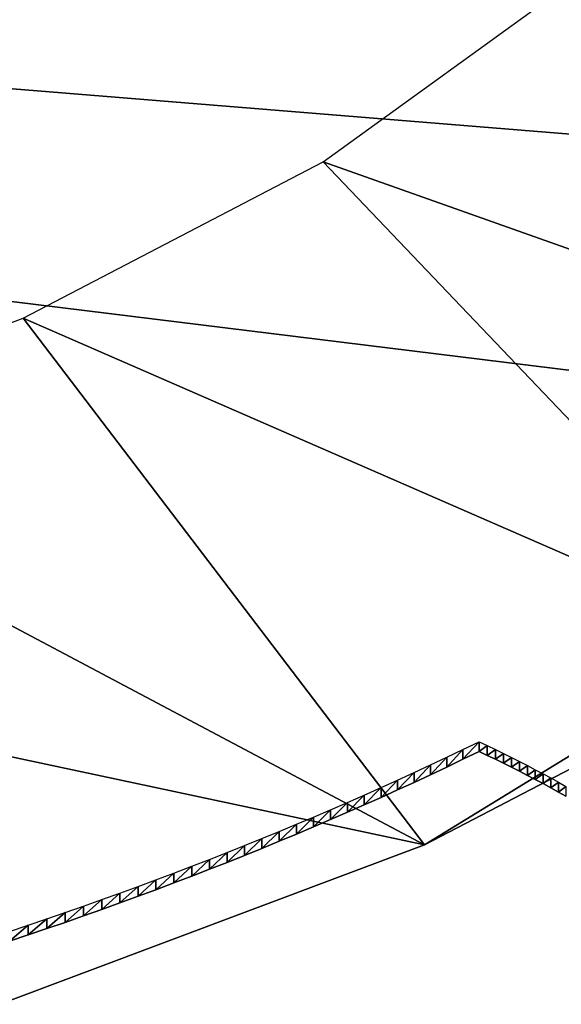
# Model space of a CAD drawing. Extents: x 0 to 42000, y 0 to 29700.
# Drawn here: x 24949 to 25049, y 16689 to 16871 of the extents above; entities that cross this region are included whole.
import ezdxf

# ---------------------------------------------------------------- set-up
doc = ezdxf.new("R2010")
doc.units = 0
doc.header["$LTSCALE"] = 100
doc.layers.add('D-STR\u3000構造物外形線', color=1, linetype='Continuous', lineweight=25)

msp = doc.modelspace()

# ---------------------------------------------------------------- linework, layer by layer
at = {"layer": 'D-STR\u3000構造物外形線'}
for points in [[(24947.1, 16702.44, -307.75), (24950.55, 16703.59, -305.75), (24953.99, 16704.75, -303.74), (24957.41, 16705.93, -301.7), (24960.82, 16707.12, -299.64), (24964.2, 16708.32, -297.56), (24967.57, 16709.53, -295.46), (24970.93, 16710.76, -293.34), (24974.26, 16711.99, -291.2), (24977.58, 16713.24, -289.04), (24980.89, 16714.5, -286.86), (24984.17, 16715.77, -284.66), (24987.44, 16717.05, -282.44), (24990.68, 16718.34, -280.2), (24993.91, 16719.65, -277.94), (24997.13, 16720.96, -275.66), (25000.32, 16722.29, -273.36), (25003.49, 16723.63, -271.04), (25006.65, 16724.98, -268.71), (25009.79, 16726.34, -266.35), (25012.9, 16727.71, -263.98), (25016, 16729.09, -261.58), (25019.08, 16730.48, -259.17), (25022.14, 16731.89, -256.74), (25025.18, 16733.3, -254.29), (25028.2, 16734.72, -251.82), (25031.2, 16736.16, -249.34), (25034.18, 16737.6, -246.84), (25035.71, 16736.89, -248.08), (25037.22, 16736.16, -249.34), (25038.72, 16735.43, -250.61), (25040.2, 16734.69, -251.89), (25041.68, 16733.94, -253.19), (25043.15, 16733.18, -254.5), (25044.6, 16732.42, -255.82), (25046.04, 16731.65, -257.15), (25047.47, 16730.88, -258.49), (25048.89, 16730.09, -259.85), (25050.29, 16729.3, -261.22)], [(24947.1, 16700.62, -306.7), (24950.55, 16701.77, -304.7), (24953.99, 16702.94, -302.69), (24957.41, 16704.11, -300.65), (24960.82, 16705.3, -298.59), (24964.2, 16706.5, -296.51), (24967.57, 16707.71, -294.41), (24970.93, 16708.94, -292.29), (24974.26, 16710.17, -290.15), (24977.58, 16711.42, -287.99), (24980.89, 16712.68, -285.81), (24984.17, 16713.95, -283.61), (24987.44, 16715.23, -281.39), (24990.68, 16716.52, -279.15), (24993.91, 16717.83, -276.89), (24997.13, 16719.14, -274.61), (25000.32, 16720.47, -272.31), (25003.49, 16721.81, -269.99), (25006.65, 16723.16, -267.66), (25009.79, 16724.52, -265.3), (25012.9, 16725.89, -262.93), (25016, 16727.27, -260.53), (25019.08, 16728.66, -258.12), (25022.14, 16730.07, -255.69), (25025.18, 16731.48, -253.24), (25028.2, 16732.91, -250.77), (25031.2, 16734.34, -248.29), (25034.18, 16735.79, -245.79), (25035.71, 16735.07, -247.03), (25037.22, 16734.34, -248.29), (25038.72, 16733.61, -249.56), (25040.2, 16732.87, -250.84), (25041.68, 16732.12, -252.14), (25043.15, 16731.36, -253.45), (25044.6, 16730.6, -254.77), (25046.04, 16729.83, -256.1), (25047.47, 16729.06, -257.44), (25048.89, 16728.27, -258.8), (25050.29, 16727.48, -260.17)]]:
    msp.add_polyline3d(points, dxfattribs=at)
for points in [[(25024.04, 16718.48, -272.96), (25148.15, 16794.49, -141.31), (24007.23, 16935.09, 102.23)], [(24007.23, 16935.09, 102.23), (24945.34, 16688.91, -324.17), (25024.04, 16718.48, -272.96)], [(24007.23, 16935.09, 102.23), (25148.15, 16794.49, -141.31), (25190.36, 16838.96, -64.29)], [(24007.23, 16935.09, 102.23), (25190.36, 16838.96, -64.29), (25217.74, 16886.23, 17.6)], [(25148.15, 16794.49, -141.31), (25005.28, 16845.13, -182.12), (25050.94, 16878.21, -124.84)], [(25092.23, 16753.98, -211.47), (24949.61, 16816.15, -232.33), (25005.28, 16845.13, -182.12)], [(25148.15, 16794.49, -141.31), (25092.23, 16753.98, -211.47), (25005.28, 16845.13, -182.12)], [(25024.04, 16718.48, -272.96), (24885.35, 16792.01, -274.14), (24949.61, 16816.15, -232.33)], [(25092.23, 16753.98, -211.47), (25024.04, 16718.48, -272.96), (24949.61, 16816.15, -232.33)], [(25024.04, 16718.48, -272.96), (25092.23, 16753.98, -211.47), (25148.15, 16794.49, -141.31)], [(25024.04, 16718.48, -272.96), (24945.34, 16688.91, -324.17), (24885.35, 16792.01, -274.14)], [(25031.2, 16734.34, -248.29), (25031.2, 16736.16, -249.34), (25034.18, 16737.6, -246.84)], [(25031.2, 16734.34, -248.29), (25034.18, 16737.6, -246.84), (25034.18, 16735.79, -245.79)], [(25034.18, 16735.79, -245.79), (25034.18, 16737.6, -246.84), (25035.71, 16736.89, -248.08)], [(25028.2, 16732.91, -250.77), (25028.2, 16734.72, -251.82), (25031.2, 16736.16, -249.34)], [(25028.2, 16732.91, -250.77), (25031.2, 16736.16, -249.34), (25031.2, 16734.34, -248.29)], [(25034.18, 16735.79, -245.79), (25035.71, 16736.89, -248.08), (25035.71, 16735.07, -247.03)], [(25035.71, 16735.07, -247.03), (25035.71, 16736.89, -248.08), (25037.22, 16736.16, -249.34)], [(25035.71, 16735.07, -247.03), (25037.22, 16736.16, -249.34), (25037.22, 16734.34, -248.29)], [(25037.22, 16734.34, -248.29), (25037.22, 16736.16, -249.34), (25038.72, 16735.43, -250.61)], [(25025.18, 16731.48, -253.24), (25025.18, 16733.3, -254.29), (25028.2, 16734.72, -251.82)], [(25025.18, 16731.48, -253.24), (25028.2, 16734.72, -251.82), (25028.2, 16732.91, -250.77)], [(25037.22, 16734.34, -248.29), (25038.72, 16735.43, -250.61), (25038.72, 16733.61, -249.56)], [(25038.72, 16733.61, -249.56), (25038.72, 16735.43, -250.61), (25040.2, 16734.69, -251.89)], [(25038.72, 16733.61, -249.56), (25040.2, 16734.69, -251.89), (25040.2, 16732.87, -250.84)], [(25040.2, 16732.87, -250.84), (25040.2, 16734.69, -251.89), (25041.68, 16733.94, -253.19)], [(25040.2, 16732.87, -250.84), (25041.68, 16733.94, -253.19), (25041.68, 16732.12, -252.14)], [(25041.68, 16732.12, -252.14), (25041.68, 16733.94, -253.19), (25043.15, 16733.18, -254.5)], [(25022.14, 16730.07, -255.69), (25022.14, 16731.89, -256.74), (25025.18, 16733.3, -254.29)], [(25022.14, 16730.07, -255.69), (25025.18, 16733.3, -254.29), (25025.18, 16731.48, -253.24)], [(25041.68, 16732.12, -252.14), (25043.15, 16733.18, -254.5), (25043.15, 16731.36, -253.45)], [(25043.15, 16731.36, -253.45), (25043.15, 16733.18, -254.5), (25044.6, 16732.42, -255.82)], [(25043.15, 16731.36, -253.45), (25044.6, 16732.42, -255.82), (25044.6, 16730.6, -254.77)], [(25044.6, 16730.6, -254.77), (25044.6, 16732.42, -255.82), (25046.04, 16731.65, -257.15)], [(25016, 16727.27, -260.53), (25016, 16729.09, -261.58), (25019.08, 16730.48, -259.17)], [(25016, 16727.27, -260.53), (25019.08, 16730.48, -259.17), (25019.08, 16728.66, -258.12)], [(25019.08, 16728.66, -258.12), (25019.08, 16730.48, -259.17), (25022.14, 16731.89, -256.74)], [(25019.08, 16728.66, -258.12), (25022.14, 16731.89, -256.74), (25022.14, 16730.07, -255.69)], [(25044.6, 16730.6, -254.77), (25046.04, 16731.65, -257.15), (25046.04, 16729.83, -256.1)], [(25046.04, 16729.83, -256.1), (25046.04, 16731.65, -257.15), (25047.47, 16730.88, -258.49)], [(25046.04, 16729.83, -256.1), (25047.47, 16730.88, -258.49), (25047.47, 16729.06, -257.44)], [(25047.47, 16729.06, -257.44), (25047.47, 16730.88, -258.49), (25048.89, 16730.09, -259.85)], [(25012.9, 16725.89, -262.93), (25012.9, 16727.71, -263.98), (25016, 16729.09, -261.58)], [(25012.9, 16725.89, -262.93), (25016, 16729.09, -261.58), (25016, 16727.27, -260.53)], [(25047.47, 16729.06, -257.44), (25048.89, 16730.09, -259.85), (25048.89, 16728.27, -258.8)], [(25048.89, 16728.27, -258.8), (25048.89, 16730.09, -259.85), (25050.29, 16729.3, -261.22)], [(25048.89, 16728.27, -258.8), (25050.29, 16729.3, -261.22), (25050.29, 16727.48, -260.17)], [(25009.79, 16724.52, -265.3), (25009.79, 16726.34, -266.35), (25012.9, 16727.71, -263.98)], [(25009.79, 16724.52, -265.3), (25012.9, 16727.71, -263.98), (25012.9, 16725.89, -262.93)], [(25003.49, 16721.81, -269.99), (25003.49, 16723.63, -271.04), (25006.65, 16724.98, -268.71)], [(25003.49, 16721.81, -269.99), (25006.65, 16724.98, -268.71), (25006.65, 16723.16, -267.66)], [(25006.65, 16723.16, -267.66), (25006.65, 16724.98, -268.71), (25009.79, 16726.34, -266.35)], [(25006.65, 16723.16, -267.66), (25009.79, 16726.34, -266.35), (25009.79, 16724.52, -265.3)], [(25000.32, 16720.47, -272.31), (25000.32, 16722.29, -273.36), (25003.49, 16723.63, -271.04)], [(25000.32, 16720.47, -272.31), (25003.49, 16723.63, -271.04), (25003.49, 16721.81, -269.99)], [(24997.13, 16719.14, -274.61), (24997.13, 16720.96, -275.66), (25000.32, 16722.29, -273.36)], [(24997.13, 16719.14, -274.61), (25000.32, 16722.29, -273.36), (25000.32, 16720.47, -272.31)], [(24990.68, 16716.52, -279.15), (24990.68, 16718.34, -280.2), (24993.91, 16719.65, -277.94)], [(24990.68, 16716.52, -279.15), (24993.91, 16719.65, -277.94), (24993.91, 16717.83, -276.89)], [(24993.91, 16717.83, -276.89), (24993.91, 16719.65, -277.94), (24997.13, 16720.96, -275.66)], [(24993.91, 16717.83, -276.89), (24997.13, 16720.96, -275.66), (24997.13, 16719.14, -274.61)], [(24987.44, 16715.23, -281.39), (24987.44, 16717.05, -282.44), (24990.68, 16718.34, -280.2)], [(24987.44, 16715.23, -281.39), (24990.68, 16718.34, -280.2), (24990.68, 16716.52, -279.15)], [(24980.89, 16712.68, -285.81), (24980.89, 16714.5, -286.86), (24984.17, 16715.77, -284.66)], [(24980.89, 16712.68, -285.81), (24984.17, 16715.77, -284.66), (24984.17, 16713.95, -283.61)], [(24984.17, 16713.95, -283.61), (24984.17, 16715.77, -284.66), (24987.44, 16717.05, -282.44)], [(24984.17, 16713.95, -283.61), (24987.44, 16717.05, -282.44), (24987.44, 16715.23, -281.39)], [(24977.58, 16711.42, -287.99), (24977.58, 16713.24, -289.04), (24980.89, 16714.5, -286.86)], [(24977.58, 16711.42, -287.99), (24980.89, 16714.5, -286.86), (24980.89, 16712.68, -285.81)], [(24970.93, 16708.94, -292.29), (24970.93, 16710.76, -293.34), (24974.26, 16711.99, -291.2)], [(24970.93, 16708.94, -292.29), (24974.26, 16711.99, -291.2), (24974.26, 16710.17, -290.15)], [(24974.26, 16710.17, -290.15), (24974.26, 16711.99, -291.2), (24977.58, 16713.24, -289.04)], [(24974.26, 16710.17, -290.15), (24977.58, 16713.24, -289.04), (24977.58, 16711.42, -287.99)], [(24967.57, 16707.71, -294.41), (24967.57, 16709.53, -295.46), (24970.93, 16710.76, -293.34)], [(24967.57, 16707.71, -294.41), (24970.93, 16710.76, -293.34), (24970.93, 16708.94, -292.29)], [(24960.82, 16705.3, -298.59), (24960.82, 16707.12, -299.64), (24964.2, 16708.32, -297.56)], [(24960.82, 16705.3, -298.59), (24964.2, 16708.32, -297.56), (24964.2, 16706.5, -296.51)], [(24964.2, 16706.5, -296.51), (24964.2, 16708.32, -297.56), (24967.57, 16709.53, -295.46)], [(24964.2, 16706.5, -296.51), (24967.57, 16709.53, -295.46), (24967.57, 16707.71, -294.41)], [(24957.41, 16704.11, -300.65), (24957.41, 16705.93, -301.7), (24960.82, 16707.12, -299.64)], [(24957.41, 16704.11, -300.65), (24960.82, 16707.12, -299.64), (24960.82, 16705.3, -298.59)], [(24950.55, 16701.77, -304.7), (24950.55, 16703.59, -305.75), (24953.99, 16704.75, -303.74)], [(24950.55, 16701.77, -304.7), (24953.99, 16704.75, -303.74), (24953.99, 16702.94, -302.69)], [(24953.99, 16702.94, -302.69), (24953.99, 16704.75, -303.74), (24957.41, 16705.93, -301.7)], [(24953.99, 16702.94, -302.69), (24957.41, 16705.93, -301.7), (24957.41, 16704.11, -300.65)], [(24947.1, 16700.62, -306.7), (24947.1, 16702.44, -307.75), (24950.55, 16703.59, -305.75)], [(24947.1, 16700.62, -306.7), (24950.55, 16703.59, -305.75), (24950.55, 16701.77, -304.7)]]:
    msp.add_3dface(points, dxfattribs=at)

doc.saveas('drawing.dxf')
